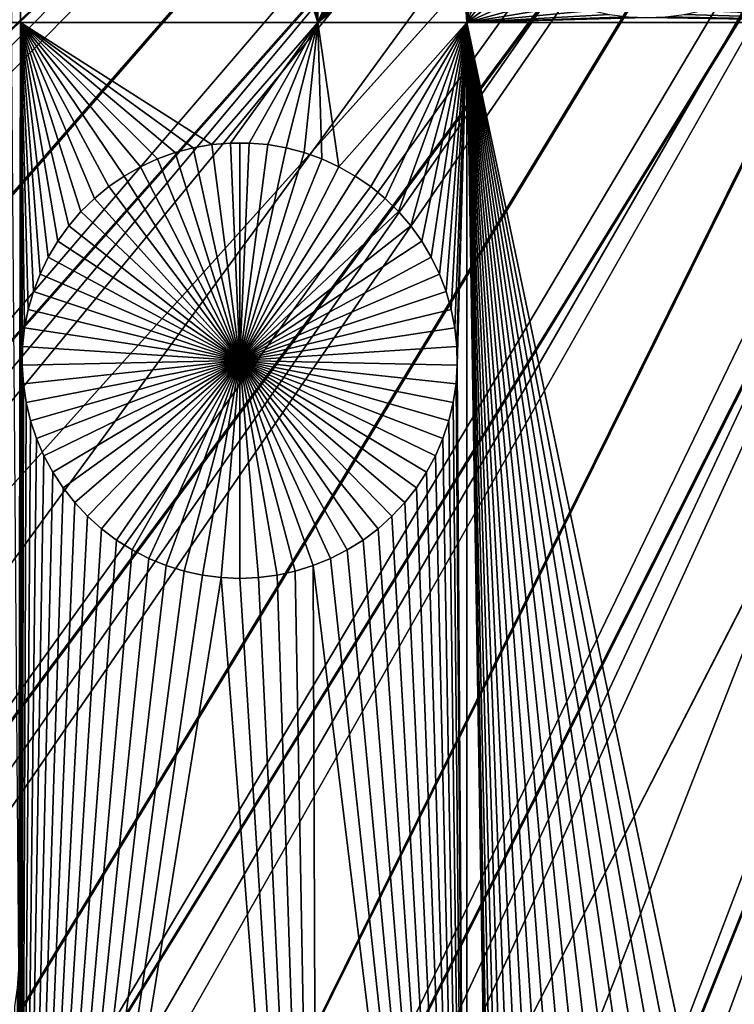
# Model space of a CAD drawing. Extents: x -150 to 150, y -150 to 150.
# Drawn here: x -16 to -9, y -25 to -16 of the extents above; entities that cross this region are included whole.
import ezdxf

# ---------------------------------------------------------------- set-up
doc = ezdxf.new("R2010")
doc.units = 0
doc.header["$MEASUREMENT"] = 0
for name, color, linetype in [('L1', 7, 'Continuous'), ('L2', 7, 'Continuous'), ('L4', 7, 'Continuous'), ('L5', 7, 'Continuous')]:
    doc.layers.add(name, color=color, linetype=linetype)

msp = doc.modelspace()

# ---------------------------------------------------------------- linework, layer by layer
at = {"layer": 'L1', "color": 250}
for points in [[(-13.08016, -15.84037, 2), (-14.12645, -5.297225, 2), (-13.08016, 2.626644, 2)], [(-13.08016, 2.626644, 2), (-11.9774, -13.27446, 2), (-13.08016, -15.84037, 2)], [(0, 0, 4.3), (-131.7339, -14.22803, 4.3), (-130.0231, -25.49983, 4.3)], [(0, 0, 4.3), (-130.0231, -25.49983, 4.3), (-127.3497, -36.58285, 4.3)], [(-127.3497, -36.58285, 4.3), (-123.7334, -47.39502, 4.3), (0, 0, 4.3)], [(0, 0, 4.3), (-123.7334, -47.39502, 4.3), (-119.2011, -57.85629, 4.3)], [(0, 0, 4.3), (-119.2011, -57.85629, 4.3), (-113.7862, -67.88921, 4.3)], [(-113.7862, -67.88921, 4.3), (-107.5289, -77.4195, 4.3), (0, 0, 4.3)], [(0, 0, 4.3), (-107.5289, -77.4195, 4.3), (-100.4755, -86.37661, 4.3)], [(0, 0, 4.3), (-100.4755, -86.37661, 4.3), (-92.67823, -94.69423, 4.3)], [(-92.67823, -94.69423, 4.3), (-84.19478, -102.3107, 4.3), (0, 0, 4.3)], [(0, 0, 4.3), (-84.19478, -102.3107, 4.3), (-75.08798, -109.1698, 4.3)], [(0, 0, 4.3), (-75.08798, -109.1698, 4.3), (-65.42526, -115.2206, 4.3)], [(-65.42526, -115.2206, 4.3), (-55.27815, -120.4183, 4.3), (0, 0, 4.3)], [(0, 0, 4.3), (-55.27815, -120.4183, 4.3), (-44.72179, -124.7245, 4.3)], [(0, 0, 4.3), (-44.72179, -124.7245, 4.3), (-33.83431, -128.1073, 4.3)], [(-33.83431, -128.1073, 4.3), (-22.69634, -130.5417, 4.3), (0, 0, 4.3)], [(0, 0, 4.3), (-22.69634, -130.5417, 4.3), (-11.39034, -132.0095, 4.3)], [(0, 0, 4.3), (-11.39034, -132.0095, 4.3), (0, -132.5, 4.3)], [(-13.08016, -15.84037, 2), (-14.13778, -5.47256, 2), (-14.12645, -5.297225, 2)], [(-14.16415, -5.646273, 2), (-14.13778, -5.47256, 2), (-13.08016, -15.84037, 2)], [(-13.08016, -15.84037, 2), (-14.20535, -5.817075, 2), (-14.16415, -5.646273, 2)], [(-13.08016, -15.84037, 2), (-14.26108, -5.983704, 2), (-14.20535, -5.817075, 2)], [(-14.33093, -6.144925, 2), (-14.26108, -5.983704, 2), (-13.08016, -15.84037, 2)], [(-13.08016, -15.84037, 2), (-14.41438, -6.299545, 2), (-14.33093, -6.144925, 2)], [(-13.08016, -15.84037, 2), (-14.51081, -6.446418, 2), (-14.41438, -6.299545, 2)], [(-14.61951, -6.584458, 2), (-14.51081, -6.446418, 2), (-13.08016, -15.84037, 2)], [(-13.08016, -15.84037, 2), (-14.73968, -6.712642, 2), (-14.61951, -6.584458, 2)], [(-13.08016, -15.84037, 2), (-14.87042, -6.830023, 2), (-14.73968, -6.712642, 2)], [(-15.01076, -6.935729, 2), (-14.87042, -6.830023, 2), (-13.08016, -15.84037, 2)], [(-13.08016, -15.84037, 2), (-15.15968, -7.028979, 2), (-15.01076, -6.935729, 2)], [(-15.47874, -7.175446, 2), (-15.31606, -7.109082, 2), (-13.08016, -15.84037, 2)], [(-13.08016, -15.84037, 2), (-15.31606, -7.109082, 2), (-15.15968, -7.028979, 2)], [(-15.64653, -7.22758, 2), (-15.47874, -7.175446, 2), (-13.08016, -15.84037, 2)], [(-15.81818, -7.265095, 2), (-15.8702, -15.84037, 2), (-15.95554, -15.84037, 2)], [(-15.81818, -7.265095, 2), (-15.95554, -15.84037, 2), (-15.95538, -7.28418, 2)], [(-13.08016, -15.84037, 2), (-15.8702, -15.84037, 2), (-15.81818, -7.265095, 2)], [(-15.64653, -7.22758, 2), (-13.08016, -15.84037, 2), (-15.81818, -7.265095, 2)], [(-13.08016, -15.84037, 2), (-11.9774, -13.27446, 2), (-12.01122, -13.44688, 2)], [(-13.08016, -15.84037, 2), (-12.01122, -13.44688, 2), (-12.03008, -13.62156, 2)], [(-12.03008, -13.62156, 2), (-12.03386, -13.79722, 2), (-13.08016, -15.84037, 2)], [(-13.08016, -15.84037, 2), (-12.03386, -13.79722, 2), (-12.02253, -13.97256, 2)], [(-13.08016, -15.84037, 2), (-12.02253, -13.97256, 2), (-11.99616, -14.14627, 2)], [(-11.95496, -14.31708, 2), (-13.08016, -15.84037, 2), (-11.99616, -14.14627, 2)], [(-11.89923, -14.4837, 2), (-13.08016, -15.84037, 2), (-11.95496, -14.31708, 2)], [(-11.89923, -14.4837, 2), (-11.82938, -14.64492, 2), (-13.08016, -15.84037, 2)], [(-13.08016, -15.84037, 2), (-11.82938, -14.64492, 2), (-11.74593, -14.79954, 2)], [(-13.08016, -15.84037, 2), (-11.74593, -14.79954, 2), (-11.68241, -15.84037, 2)], [(-11.68241, -15.84037, 2), (-11.74593, -14.79954, 2), (-11.6495, -14.94642, 2)], [(-11.68241, -15.84037, 2), (-11.6495, -14.94642, 2), (-11.5408, -15.08446, 2)], [(-11.5408, -15.08446, 2), (-11.42063, -15.21264, 2), (-11.68241, -15.84037, 2)], [(-11.42063, -15.21264, 2), (-11.28989, -15.33002, 2), (-11.68241, -15.84037, 2)], [(-11.68241, -15.84037, 2), (-11.28989, -15.33002, 2), (-11.14955, -15.43573, 2)], [(-11.68241, -15.84037, 2), (-11.14955, -15.43573, 2), (-11.00063, -15.52898, 2)], [(-11.00063, -15.52898, 2), (-10.84425, -15.60908, 2), (-11.68241, -15.84037, 2)], [(-11.68241, -15.84037, 2), (-10.84425, -15.60908, 2), (-10.68157, -15.67545, 2)], [(-11.68241, -15.84037, 2), (-10.68157, -15.67545, 2), (-10.51378, -15.72758, 2)], [(-7.106815, -15.84037, 2), (-9.470921, -15.72758, 2), (-9.303132, -15.67545, 2)], [(-7.106815, -15.84037, 2), (-9.303132, -15.67545, 2), (-9.140446, -15.60908, 2)], [(-10.51378, -15.72758, 2), (-10.34213, -15.7651, 2), (-11.68241, -15.84037, 2)], [(-10.34213, -15.7651, 2), (-10.16789, -15.78772, 2), (-11.68241, -15.84037, 2)], [(-11.68241, -15.84037, 2), (-10.16789, -15.78772, 2), (-9.992349, -15.79528, 2)], [(-7.106815, -15.84037, 2), (-9.992349, -15.79528, 2), (-9.81681, -15.78772, 2)], [(-7.106815, -15.84037, 2), (-9.81681, -15.78772, 2), (-9.642571, -15.7651, 2)], [(-9.642571, -15.7651, 2), (-9.470921, -15.72758, 2), (-7.106815, -15.84037, 2)], [(-15.95554, -15.84037, 2), (-15.8702, -15.84037, 2), (-15.88594, -24.71895, 2)], [(-15.88594, -24.71895, 2), (-15.8702, -15.84037, 2), (-15.8702, -32.68423, 2)], [(-14.07586, -16.98691, 2), (-14.24896, -17.017, 2), (-15.8702, -15.84037, 2)], [(-15.8702, -15.84037, 2), (-14.24896, -17.017, 2), (-14.41884, -17.06187, 2)], [(-15.8702, -15.84037, 2), (-14.41884, -17.06187, 2), (-14.58423, -17.12117, 2)], [(-14.58423, -17.12117, 2), (-14.74391, -17.19447, 2), (-15.8702, -15.84037, 2)], [(-15.8702, -15.84037, 2), (-14.74391, -17.19447, 2), (-14.8967, -17.28123, 2)], [(-15.8702, -15.84037, 2), (-14.8967, -17.28123, 2), (-15.04146, -17.3808, 2)], [(-15.04146, -17.3808, 2), (-15.17713, -17.49245, 2), (-15.8702, -15.84037, 2)], [(-15.8702, -15.84037, 2), (-15.17713, -17.49245, 2), (-15.3027, -17.61534, 2)], [(-15.8702, -15.84037, 2), (-15.3027, -17.61534, 2), (-15.41724, -17.74858, 2)], [(-15.41724, -17.74858, 2), (-15.5199, -17.89117, 2), (-15.8702, -15.84037, 2)], [(-15.8702, -15.84037, 2), (-15.5199, -17.89117, 2), (-15.60993, -18.04206, 2)], [(-15.8702, -15.84037, 2), (-15.60993, -18.04206, 2), (-15.68665, -18.20012, 2)], [(-15.68665, -18.20012, 2), (-15.7495, -18.3642, 2), (-15.8702, -15.84037, 2)], [(-15.8702, -15.84037, 2), (-15.7495, -18.3642, 2), (-15.79801, -18.53307, 2)], [(-15.8702, -15.84037, 2), (-15.79801, -18.53307, 2), (-15.83182, -18.70549, 2)], [(-15.83182, -18.70549, 2), (-15.85069, -18.88017, 2), (-15.8702, -15.84037, 2)], [(-15.8702, -15.84037, 2), (-15.85069, -18.88017, 2), (-15.85447, -19.05583, 2)], [(-15.8702, -15.84037, 2), (-15.85447, -19.05583, 2), (-15.8702, -32.68423, 2)], [(-13.08016, -15.84037, 2), (-14.07586, -16.98691, 2), (-15.8702, -15.84037, 2)], [(-13.9008, -16.9718, 2), (-14.07586, -16.98691, 2), (-13.08016, -15.84037, 2)], [(-13.08016, -15.84037, 2), (-13.7251, -16.9718, 2), (-13.9008, -16.9718, 2)], [(-13.08016, -15.84037, 2), (-13.55005, -16.98691, 2), (-13.7251, -16.9718, 2)], [(-13.37695, -17.017, 2), (-13.55005, -16.98691, 2), (-13.08016, -15.84037, 2)], [(-13.20707, -17.06187, 2), (-13.37695, -17.017, 2), (-13.08016, -15.84037, 2)], [(-13.08016, -15.84037, 2), (-13.04168, -17.12117, 2), (-13.20707, -17.06187, 2)], [(-11.68241, -15.84037, 2), (-12.882, -17.19447, 2), (-13.08016, -15.84037, 2)], [(-13.08016, -15.84037, 2), (-12.882, -17.19447, 2), (-13.04168, -17.12117, 2)], [(-11.68241, -15.84037, 2), (-12.72921, -17.28123, 2), (-12.882, -17.19447, 2)], [(-12.58445, -17.3808, 2), (-12.72921, -17.28123, 2), (-11.68241, -15.84037, 2)], [(-12.58445, -17.3808, 2), (-11.68241, -15.84037, 2), (-12.44878, -17.49245, 2)], [(-12.44878, -17.49245, 2), (-11.68241, -15.84037, 2), (-12.32321, -17.61534, 2)], [(-11.68241, -15.84037, 2), (-12.20867, -17.74858, 2), (-12.32321, -17.61534, 2)], [(-11.68241, -15.84037, 2), (-12.106, -17.89117, 2), (-12.20867, -17.74858, 2)], [(-12.01598, -18.04206, 2), (-12.106, -17.89117, 2), (-11.68241, -15.84037, 2)], [(-11.68241, -15.84037, 2), (-11.93926, -18.20012, 2), (-12.01598, -18.04206, 2)], [(-11.68241, -15.84037, 2), (-11.87641, -18.3642, 2), (-11.93926, -18.20012, 2)], [(-11.8279, -18.53307, 2), (-11.87641, -18.3642, 2), (-11.68241, -15.84037, 2)], [(-11.68241, -15.84037, 2), (-11.79409, -18.70549, 2), (-11.8279, -18.53307, 2)], [(-11.68241, -15.84037, 2), (-11.77522, -18.88017, 2), (-11.79409, -18.70549, 2)], [(-11.77144, -19.05583, 2), (-11.77522, -18.88017, 2), (-11.68241, -15.84037, 2)], [(-11.77144, -19.05583, 2), (-11.68241, -15.84037, 2), (-11.68241, -32.68423, 2)], [(-11.68241, -15.84037, 2), (-9.992349, -15.79528, 2), (-7.106815, -15.84037, 2)], [(-11.0293, -27.74391, 2), (-11.13197, -27.88649, 2), (-11.68241, -15.84037, 2)], [(-11.68241, -15.84037, 2), (-11.13197, -27.88649, 2), (-11.22199, -28.03738, 2)], [(-11.68241, -32.68423, 2), (-11.68241, -15.84037, 2), (-11.46653, -29.05116, 2)], [(-7.106815, -15.84037, 2), (-9.337167, -26.96713, 2), (-11.68241, -15.84037, 2)], [(-11.68241, -15.84037, 2), (-9.337167, -26.96713, 2), (-9.512869, -26.96713, 2)], [(-11.68241, -15.84037, 2), (-9.512869, -26.96713, 2), (-9.68792, -26.98223, 2)], [(-9.68792, -26.98223, 2), (-9.861025, -27.01233, 2), (-11.68241, -15.84037, 2)], [(-11.68241, -15.84037, 2), (-9.861025, -27.01233, 2), (-10.0309, -27.0572, 2)], [(-11.68241, -15.84037, 2), (-10.0309, -27.0572, 2), (-10.19629, -27.1165, 2)], [(-10.19629, -27.1165, 2), (-10.35597, -27.1898, 2), (-11.68241, -15.84037, 2)], [(-11.68241, -15.84037, 2), (-10.35597, -27.1898, 2), (-10.50876, -27.27656, 2)], [(-11.68241, -15.84037, 2), (-10.50876, -27.27656, 2), (-10.65353, -27.37613, 2)], [(-10.65353, -27.37613, 2), (-10.7892, -27.48777, 2), (-11.68241, -15.84037, 2)], [(-11.68241, -15.84037, 2), (-10.7892, -27.48777, 2), (-10.91477, -27.61067, 2)], [(-11.68241, -15.84037, 2), (-10.91477, -27.61067, 2), (-11.0293, -27.74391, 2)], [(-11.22199, -28.03738, 2), (-11.29871, -28.19545, 2), (-11.68241, -15.84037, 2)], [(-11.68241, -15.84037, 2), (-11.29871, -28.19545, 2), (-11.36156, -28.35952, 2)], [(-11.68241, -15.84037, 2), (-11.36156, -28.35952, 2), (-11.41007, -28.5284, 2)], [(-11.41007, -28.5284, 2), (-11.44389, -28.70081, 2), (-11.68241, -15.84037, 2)], [(-11.68241, -15.84037, 2), (-11.44389, -28.70081, 2), (-11.46275, -28.8755, 2)], [(-11.68241, -15.84037, 2), (-11.46275, -28.8755, 2), (-11.46653, -29.05116, 2)], [(-7.106815, -15.84037, 2), (-9.162116, -26.98223, 2), (-9.337167, -26.96713, 2)], [(-14.07586, -16.98691, 2), (-14.07586, -16.98691, -3), (-14.24896, -17.017, -3)], [(-14.07586, -16.98691, 2), (-14.24896, -17.017, -3), (-14.24896, -17.017, 2)], [(-13.81295, -19.0119, -3), (-14.24896, -17.017, -3), (-14.07586, -16.98691, -3)], [(-13.9008, -16.9718, 2), (-13.9008, -16.9718, -3), (-14.07586, -16.98691, -3)], [(-13.9008, -16.9718, 2), (-14.07586, -16.98691, -3), (-14.07586, -16.98691, 2)], [(-13.81295, -19.0119, -3), (-14.07586, -16.98691, -3), (-13.9008, -16.9718, -3)], [(-13.81295, -16.96991, -3), (-13.9008, -16.9718, -3), (-13.9008, -16.9718, 2)], [(-13.7251, -16.9718, 2), (-13.81295, -16.96991, -3), (-13.9008, -16.9718, 2)], [(-13.81295, -16.96991, -3), (-13.81295, -19.0119, -3), (-13.9008, -16.9718, -3)], [(-13.7251, -16.9718, 2), (-13.7251, -16.9718, -3), (-13.81295, -16.96991, -3)], [(-13.81295, -16.96991, -3), (-13.7251, -16.9718, -3), (-13.81295, -19.0119, -3)], [(-13.7251, -16.9718, -3), (-13.55005, -16.98691, -3), (-13.81295, -19.0119, -3)], [(-13.81295, -19.0119, -3), (-13.55005, -16.98691, -3), (-13.37695, -17.017, -3)], [(-13.55005, -16.98691, 2), (-13.55005, -16.98691, -3), (-13.7251, -16.9718, -3)], [(-13.55005, -16.98691, 2), (-13.7251, -16.9718, -3), (-13.7251, -16.9718, 2)], [(-13.37695, -17.017, 2), (-13.37695, -17.017, -3), (-13.55005, -16.98691, -3)], [(-13.37695, -17.017, 2), (-13.55005, -16.98691, -3), (-13.55005, -16.98691, 2)], [(-14.41884, -17.06187, 2), (-14.41884, -17.06187, -3), (-14.58423, -17.12117, -3)], [(-14.41884, -17.06187, 2), (-14.58423, -17.12117, -3), (-14.58423, -17.12117, 2)], [(-13.81295, -19.0119, -3), (-14.58423, -17.12117, -3), (-14.41884, -17.06187, -3)], [(-14.24896, -17.017, 2), (-14.24896, -17.017, -3), (-14.41884, -17.06187, -3)], [(-14.24896, -17.017, 2), (-14.41884, -17.06187, -3), (-14.41884, -17.06187, 2)], [(-14.41884, -17.06187, -3), (-14.24896, -17.017, -3), (-13.81295, -19.0119, -3)], [(-13.81295, -19.0119, -3), (-13.37695, -17.017, -3), (-13.20707, -17.06187, -3)], [(-13.20707, -17.06187, -3), (-13.04168, -17.12117, -3), (-13.81295, -19.0119, -3)], [(-13.20707, -17.06187, 2), (-13.20707, -17.06187, -3), (-13.37695, -17.017, -3)], [(-13.20707, -17.06187, 2), (-13.37695, -17.017, -3), (-13.37695, -17.017, 2)], [(-13.04168, -17.12117, 2), (-13.04168, -17.12117, -3), (-13.20707, -17.06187, -3)], [(-13.04168, -17.12117, 2), (-13.20707, -17.06187, -3), (-13.20707, -17.06187, 2)], [(-14.58423, -17.12117, 2), (-14.58423, -17.12117, -3), (-14.74391, -17.19447, -3)], [(-14.58423, -17.12117, 2), (-14.74391, -17.19447, -3), (-14.74391, -17.19447, 2)], [(-13.81295, -19.0119, -3), (-14.74391, -17.19447, -3), (-14.58423, -17.12117, -3)], [(-13.81295, -19.0119, -3), (-13.04168, -17.12117, -3), (-12.882, -17.19447, -3)], [(-12.882, -17.19447, 2), (-12.882, -17.19447, -3), (-13.04168, -17.12117, -3)], [(-12.882, -17.19447, 2), (-13.04168, -17.12117, -3), (-13.04168, -17.12117, 2)], [(-14.74391, -17.19447, 2), (-14.74391, -17.19447, -3), (-14.8967, -17.28123, -3)], [(-14.74391, -17.19447, 2), (-14.8967, -17.28123, -3), (-14.8967, -17.28123, 2)], [(-14.8967, -17.28123, -3), (-14.74391, -17.19447, -3), (-13.81295, -19.0119, -3)], [(-13.81295, -19.0119, -3), (-12.882, -17.19447, -3), (-12.72921, -17.28123, -3)], [(-12.72921, -17.28123, 2), (-12.72921, -17.28123, -3), (-12.882, -17.19447, -3)], [(-12.72921, -17.28123, 2), (-12.882, -17.19447, -3), (-12.882, -17.19447, 2)], [(-14.8967, -17.28123, 2), (-14.8967, -17.28123, -3), (-15.04146, -17.3808, -3)], [(-14.8967, -17.28123, 2), (-15.04146, -17.3808, -3), (-15.04146, -17.3808, 2)], [(-13.81295, -19.0119, -3), (-15.04146, -17.3808, -3), (-14.8967, -17.28123, -3)], [(-12.72921, -17.28123, -3), (-12.58445, -17.3808, -3), (-13.81295, -19.0119, -3)], [(-12.58445, -17.3808, 2), (-12.58445, -17.3808, -3), (-12.72921, -17.28123, -3)], [(-12.58445, -17.3808, 2), (-12.72921, -17.28123, -3), (-12.72921, -17.28123, 2)], [(-15.04146, -17.3808, 2), (-15.04146, -17.3808, -3), (-15.17713, -17.49245, -3)], [(-15.04146, -17.3808, 2), (-15.17713, -17.49245, -3), (-15.17713, -17.49245, 2)], [(-13.81295, -19.0119, -3), (-15.17713, -17.49245, -3), (-15.04146, -17.3808, -3)], [(-13.81295, -19.0119, -3), (-12.58445, -17.3808, -3), (-12.44878, -17.49245, -3)], [(-12.44878, -17.49245, 2), (-12.44878, -17.49245, -3), (-12.58445, -17.3808, -3)], [(-12.44878, -17.49245, 2), (-12.58445, -17.3808, -3), (-12.58445, -17.3808, 2)], [(-15.17713, -17.49245, 2), (-15.17713, -17.49245, -3), (-15.3027, -17.61534, -3)], [(-15.17713, -17.49245, 2), (-15.3027, -17.61534, -3), (-15.3027, -17.61534, 2)], [(-15.3027, -17.61534, -3), (-15.17713, -17.49245, -3), (-13.81295, -19.0119, -3)], [(-13.81295, -19.0119, -3), (-12.44878, -17.49245, -3), (-12.32321, -17.61534, -3)], [(-12.32321, -17.61534, 2), (-12.32321, -17.61534, -3), (-12.44878, -17.49245, -3)], [(-12.32321, -17.61534, 2), (-12.44878, -17.49245, -3), (-12.44878, -17.49245, 2)], [(-15.3027, -17.61534, 2), (-15.3027, -17.61534, -3), (-15.41724, -17.74858, -3)], [(-15.3027, -17.61534, 2), (-15.41724, -17.74858, -3), (-15.41724, -17.74858, 2)], [(-13.81295, -19.0119, -3), (-15.41724, -17.74858, -3), (-15.3027, -17.61534, -3)], [(-12.32321, -17.61534, -3), (-12.20867, -17.74858, -3), (-13.81295, -19.0119, -3)], [(-12.20867, -17.74858, 2), (-12.20867, -17.74858, -3), (-12.32321, -17.61534, -3)], [(-12.20867, -17.74858, 2), (-12.32321, -17.61534, -3), (-12.32321, -17.61534, 2)], [(-15.41724, -17.74858, 2), (-15.41724, -17.74858, -3), (-15.5199, -17.89117, -3)], [(-15.41724, -17.74858, 2), (-15.5199, -17.89117, -3), (-15.5199, -17.89117, 2)], [(-13.81295, -19.0119, -3), (-15.5199, -17.89117, -3), (-15.41724, -17.74858, -3)], [(-13.81295, -19.0119, -3), (-12.20867, -17.74858, -3), (-12.106, -17.89117, -3)], [(-12.106, -17.89117, 2), (-12.106, -17.89117, -3), (-12.20867, -17.74858, -3)], [(-12.106, -17.89117, 2), (-12.20867, -17.74858, -3), (-12.20867, -17.74858, 2)], [(-15.5199, -17.89117, 2), (-15.5199, -17.89117, -3), (-15.60993, -18.04206, -3)], [(-15.5199, -17.89117, 2), (-15.60993, -18.04206, -3), (-15.60993, -18.04206, 2)], [(-15.60993, -18.04206, -3), (-15.5199, -17.89117, -3), (-13.81295, -19.0119, -3)], [(-13.81295, -19.0119, -3), (-12.106, -17.89117, -3), (-12.01598, -18.04206, -3)], [(-12.01598, -18.04206, 2), (-12.01598, -18.04206, -3), (-12.106, -17.89117, -3)], [(-12.01598, -18.04206, 2), (-12.106, -17.89117, -3), (-12.106, -17.89117, 2)], [(-15.60993, -18.04206, 2), (-15.60993, -18.04206, -3), (-15.68665, -18.20012, -3)], [(-15.60993, -18.04206, 2), (-15.68665, -18.20012, -3), (-15.68665, -18.20012, 2)], [(-13.81295, -19.0119, -3), (-15.68665, -18.20012, -3), (-15.60993, -18.04206, -3)], [(-12.01598, -18.04206, -3), (-11.93926, -18.20012, -3), (-13.81295, -19.0119, -3)], [(-11.93926, -18.20012, 2), (-11.93926, -18.20012, -3), (-12.01598, -18.04206, -3)], [(-11.93926, -18.20012, 2), (-12.01598, -18.04206, -3), (-12.01598, -18.04206, 2)], [(-15.68665, -18.20012, 2), (-15.68665, -18.20012, -3), (-15.7495, -18.3642, -3)], [(-15.68665, -18.20012, 2), (-15.7495, -18.3642, -3), (-15.7495, -18.3642, 2)], [(-13.81295, -19.0119, -3), (-15.7495, -18.3642, -3), (-15.68665, -18.20012, -3)], [(-13.81295, -19.0119, -3), (-11.93926, -18.20012, -3), (-11.87641, -18.3642, -3)], [(-11.87641, -18.3642, 2), (-11.87641, -18.3642, -3), (-11.93926, -18.20012, -3)], [(-11.87641, -18.3642, 2), (-11.93926, -18.20012, -3), (-11.93926, -18.20012, 2)], [(-15.7495, -18.3642, 2), (-15.7495, -18.3642, -3), (-15.79801, -18.53307, -3)], [(-15.7495, -18.3642, 2), (-15.79801, -18.53307, -3), (-15.79801, -18.53307, 2)], [(-15.79801, -18.53307, -3), (-15.7495, -18.3642, -3), (-13.81295, -19.0119, -3)], [(-13.81295, -19.0119, -3), (-11.87641, -18.3642, -3), (-11.8279, -18.53307, -3)], [(-11.8279, -18.53307, 2), (-11.8279, -18.53307, -3), (-11.87641, -18.3642, -3)], [(-11.8279, -18.53307, 2), (-11.87641, -18.3642, -3), (-11.87641, -18.3642, 2)], [(-15.79801, -18.53307, 2), (-15.79801, -18.53307, -3), (-15.83182, -18.70549, -3)], [(-15.79801, -18.53307, 2), (-15.83182, -18.70549, -3), (-15.83182, -18.70549, 2)], [(-13.81295, -19.0119, -3), (-15.83182, -18.70549, -3), (-15.79801, -18.53307, -3)], [(-11.8279, -18.53307, -3), (-11.79409, -18.70549, -3), (-13.81295, -19.0119, -3)], [(-11.79409, -18.70549, 2), (-11.79409, -18.70549, -3), (-11.8279, -18.53307, -3)], [(-11.79409, -18.70549, 2), (-11.8279, -18.53307, -3), (-11.8279, -18.53307, 2)], [(-15.83182, -18.70549, 2), (-15.83182, -18.70549, -3), (-15.85069, -18.88017, -3)], [(-15.83182, -18.70549, 2), (-15.85069, -18.88017, -3), (-15.85069, -18.88017, 2)], [(-13.81295, -19.0119, -3), (-15.85069, -18.88017, -3), (-15.83182, -18.70549, -3)], [(-13.81295, -19.0119, -3), (-11.79409, -18.70549, -3), (-11.77522, -18.88017, -3)], [(-11.77522, -18.88017, 2), (-11.77522, -18.88017, -3), (-11.79409, -18.70549, -3)], [(-11.77522, -18.88017, 2), (-11.79409, -18.70549, -3), (-11.79409, -18.70549, 2)], [(-15.85069, -18.88017, 2), (-15.85069, -18.88017, -3), (-15.85447, -19.05583, -3)], [(-15.85069, -18.88017, 2), (-15.85447, -19.05583, -3), (-15.85447, -19.05583, 2)], [(-15.85447, -19.05583, -3), (-15.85069, -18.88017, -3), (-13.81295, -19.0119, -3)], [(-13.81295, -19.0119, -3), (-11.77522, -18.88017, -3), (-11.77144, -19.05583, -3)], [(-11.77144, -19.05583, 2), (-11.77144, -19.05583, -3), (-11.77522, -18.88017, -3)], [(-11.77144, -19.05583, 2), (-11.77522, -18.88017, -3), (-11.77522, -18.88017, 2)], [(-13.81295, -19.0119, -3), (-15.84313, -19.23117, -3), (-15.85447, -19.05583, -3)], [(-13.81295, -19.0119, -3), (-15.81677, -19.40488, -3), (-15.84313, -19.23117, -3)], [(-15.77557, -19.57569, -3), (-15.81677, -19.40488, -3), (-13.81295, -19.0119, -3)], [(-13.81295, -19.0119, -3), (-15.71984, -19.74231, -3), (-15.77557, -19.57569, -3)], [(-13.81295, -19.0119, -3), (-15.64999, -19.90354, -3), (-15.71984, -19.74231, -3)], [(-15.56654, -20.05816, -3), (-15.64999, -19.90354, -3), (-13.81295, -19.0119, -3)], [(-13.81295, -19.0119, -3), (-15.47011, -20.20503, -3), (-15.56654, -20.05816, -3)], [(-13.81295, -19.0119, -3), (-15.3614, -20.34307, -3), (-15.47011, -20.20503, -3)], [(-15.24124, -20.47125, -3), (-15.3614, -20.34307, -3), (-13.81295, -19.0119, -3)], [(-13.81295, -19.0119, -3), (-15.1105, -20.58863, -3), (-15.24124, -20.47125, -3)], [(-13.81295, -19.0119, -3), (-14.97015, -20.69434, -3), (-15.1105, -20.58863, -3)], [(-14.82124, -20.78759, -3), (-14.97015, -20.69434, -3), (-13.81295, -19.0119, -3)], [(-13.81295, -19.0119, -3), (-14.66486, -20.86769, -3), (-14.82124, -20.78759, -3)], [(-13.81295, -19.0119, -3), (-14.50217, -20.93406, -3), (-14.66486, -20.86769, -3)], [(-14.33438, -20.98619, -3), (-14.50217, -20.93406, -3), (-13.81295, -19.0119, -3)], [(-13.81295, -19.0119, -3), (-14.16273, -21.02371, -3), (-14.33438, -20.98619, -3)], [(-13.81295, -19.0119, -3), (-13.98849, -21.04633, -3), (-14.16273, -21.02371, -3)], [(-13.81295, -21.05389, -3), (-13.98849, -21.04633, -3), (-13.81295, -19.0119, -3)], [(-13.29153, -20.98619, -3), (-13.46317, -21.02371, -3), (-13.81295, -19.0119, -3)], [(-13.81295, -19.0119, -3), (-13.46317, -21.02371, -3), (-13.63741, -21.04633, -3)], [(-13.81295, -19.0119, -3), (-13.63741, -21.04633, -3), (-13.81295, -21.05389, -3)], [(-12.80467, -20.78759, -3), (-12.96105, -20.86769, -3), (-13.81295, -19.0119, -3)], [(-13.81295, -19.0119, -3), (-12.96105, -20.86769, -3), (-13.12374, -20.93406, -3)], [(-13.81295, -19.0119, -3), (-13.12374, -20.93406, -3), (-13.29153, -20.98619, -3)], [(-12.38467, -20.47125, -3), (-12.51541, -20.58863, -3), (-13.81295, -19.0119, -3)], [(-13.81295, -19.0119, -3), (-12.51541, -20.58863, -3), (-12.65576, -20.69434, -3)], [(-13.81295, -19.0119, -3), (-12.65576, -20.69434, -3), (-12.80467, -20.78759, -3)], [(-12.05937, -20.05816, -3), (-12.1558, -20.20503, -3), (-13.81295, -19.0119, -3)], [(-13.81295, -19.0119, -3), (-12.1558, -20.20503, -3), (-12.2645, -20.34307, -3)], [(-13.81295, -19.0119, -3), (-12.2645, -20.34307, -3), (-12.38467, -20.47125, -3)], [(-11.85034, -19.57569, -3), (-11.90607, -19.74231, -3), (-13.81295, -19.0119, -3)], [(-13.81295, -19.0119, -3), (-11.90607, -19.74231, -3), (-11.97592, -19.90354, -3)], [(-13.81295, -19.0119, -3), (-11.97592, -19.90354, -3), (-12.05937, -20.05816, -3)], [(-11.77144, -19.05583, -3), (-11.78277, -19.23117, -3), (-13.81295, -19.0119, -3)], [(-13.81295, -19.0119, -3), (-11.78277, -19.23117, -3), (-11.80914, -19.40488, -3)], [(-13.81295, -19.0119, -3), (-11.80914, -19.40488, -3), (-11.85034, -19.57569, -3)], [(-15.8702, -32.68423, 2), (-15.85447, -19.05583, 2), (-15.84313, -19.23117, 2)], [(-15.85447, -19.05583, 2), (-15.85447, -19.05583, -3), (-15.84313, -19.23117, -3)], [(-15.85447, -19.05583, 2), (-15.84313, -19.23117, -3), (-15.84313, -19.23117, 2)], [(-11.68241, -32.68423, 2), (-11.78277, -19.23117, 2), (-11.77144, -19.05583, 2)], [(-11.78277, -19.23117, 2), (-11.78277, -19.23117, -3), (-11.77144, -19.05583, -3)], [(-11.78277, -19.23117, 2), (-11.77144, -19.05583, -3), (-11.77144, -19.05583, 2)], [(-15.8702, -32.68423, 2), (-15.84313, -19.23117, 2), (-15.81677, -19.40488, 2)], [(-15.84313, -19.23117, 2), (-15.84313, -19.23117, -3), (-15.81677, -19.40488, -3)], [(-15.84313, -19.23117, 2), (-15.81677, -19.40488, -3), (-15.81677, -19.40488, 2)], [(-11.68241, -32.68423, 2), (-11.80914, -19.40488, 2), (-11.78277, -19.23117, 2)], [(-11.80914, -19.40488, 2), (-11.80914, -19.40488, -3), (-11.78277, -19.23117, -3)], [(-11.80914, -19.40488, 2), (-11.78277, -19.23117, -3), (-11.78277, -19.23117, 2)], [(-15.81677, -19.40488, 2), (-15.77557, -19.57569, 2), (-15.8702, -32.68423, 2)], [(-15.81677, -19.40488, 2), (-15.81677, -19.40488, -3), (-15.77557, -19.57569, -3)], [(-15.81677, -19.40488, 2), (-15.77557, -19.57569, -3), (-15.77557, -19.57569, 2)], [(-11.68241, -32.68423, 2), (-11.85034, -19.57569, 2), (-11.80914, -19.40488, 2)], [(-11.85034, -19.57569, 2), (-11.85034, -19.57569, -3), (-11.80914, -19.40488, -3)], [(-11.85034, -19.57569, 2), (-11.80914, -19.40488, -3), (-11.80914, -19.40488, 2)], [(-15.77557, -19.57569, 2), (-15.71984, -19.74231, 2), (-15.8702, -32.68423, 2)], [(-15.77557, -19.57569, 2), (-15.77557, -19.57569, -3), (-15.71984, -19.74231, -3)], [(-15.77557, -19.57569, 2), (-15.71984, -19.74231, -3), (-15.71984, -19.74231, 2)], [(-11.90607, -19.74231, 2), (-11.85034, -19.57569, 2), (-11.68241, -32.68423, 2)], [(-11.90607, -19.74231, 2), (-11.90607, -19.74231, -3), (-11.85034, -19.57569, -3)], [(-11.90607, -19.74231, 2), (-11.85034, -19.57569, -3), (-11.85034, -19.57569, 2)], [(-15.8702, -32.68423, 2), (-15.71984, -19.74231, 2), (-15.64999, -19.90354, 2)], [(-15.71984, -19.74231, 2), (-15.71984, -19.74231, -3), (-15.64999, -19.90354, -3)], [(-15.71984, -19.74231, 2), (-15.64999, -19.90354, -3), (-15.64999, -19.90354, 2)], [(-11.97592, -19.90354, 2), (-11.90607, -19.74231, 2), (-11.68241, -32.68423, 2)], [(-11.97592, -19.90354, 2), (-11.97592, -19.90354, -3), (-11.90607, -19.74231, -3)], [(-11.97592, -19.90354, 2), (-11.90607, -19.74231, -3), (-11.90607, -19.74231, 2)], [(-15.8702, -32.68423, 2), (-15.64999, -19.90354, 2), (-15.56654, -20.05816, 2)], [(-15.64999, -19.90354, 2), (-15.64999, -19.90354, -3), (-15.56654, -20.05816, -3)], [(-15.64999, -19.90354, 2), (-15.56654, -20.05816, -3), (-15.56654, -20.05816, 2)], [(-11.68241, -32.68423, 2), (-12.05937, -20.05816, 2), (-11.97592, -19.90354, 2)], [(-12.05937, -20.05816, 2), (-12.05937, -20.05816, -3), (-11.97592, -19.90354, -3)], [(-12.05937, -20.05816, 2), (-11.97592, -19.90354, -3), (-11.97592, -19.90354, 2)], [(-15.56654, -20.05816, 2), (-15.47011, -20.20503, 2), (-15.8702, -32.68423, 2)], [(-15.56654, -20.05816, 2), (-15.56654, -20.05816, -3), (-15.47011, -20.20503, -3)], [(-15.56654, -20.05816, 2), (-15.47011, -20.20503, -3), (-15.47011, -20.20503, 2)], [(-11.68241, -32.68423, 2), (-12.1558, -20.20503, 2), (-12.05937, -20.05816, 2)], [(-12.1558, -20.20503, 2), (-12.1558, -20.20503, -3), (-12.05937, -20.05816, -3)], [(-12.1558, -20.20503, 2), (-12.05937, -20.05816, -3), (-12.05937, -20.05816, 2)], [(-15.8702, -32.68423, 2), (-15.47011, -20.20503, 2), (-15.3614, -20.34307, 2)], [(-15.47011, -20.20503, 2), (-15.47011, -20.20503, -3), (-15.3614, -20.34307, -3)], [(-15.47011, -20.20503, 2), (-15.3614, -20.34307, -3), (-15.3614, -20.34307, 2)], [(-12.2645, -20.34307, 2), (-12.1558, -20.20503, 2), (-11.68241, -32.68423, 2)], [(-12.2645, -20.34307, 2), (-12.2645, -20.34307, -3), (-12.1558, -20.20503, -3)], [(-12.2645, -20.34307, 2), (-12.1558, -20.20503, -3), (-12.1558, -20.20503, 2)], [(-15.8702, -32.68423, 2), (-15.3614, -20.34307, 2), (-15.24124, -20.47125, 2)], [(-15.3614, -20.34307, 2), (-15.3614, -20.34307, -3), (-15.24124, -20.47125, -3)], [(-15.3614, -20.34307, 2), (-15.24124, -20.47125, -3), (-15.24124, -20.47125, 2)], [(-11.68241, -32.68423, 2), (-12.38467, -20.47125, 2), (-12.2645, -20.34307, 2)], [(-12.38467, -20.47125, 2), (-12.38467, -20.47125, -3), (-12.2645, -20.34307, -3)], [(-12.38467, -20.47125, 2), (-12.2645, -20.34307, -3), (-12.2645, -20.34307, 2)], [(-15.24124, -20.47125, 2), (-15.1105, -20.58863, 2), (-15.8702, -32.68423, 2)], [(-15.24124, -20.47125, 2), (-15.24124, -20.47125, -3), (-15.1105, -20.58863, -3)], [(-15.24124, -20.47125, 2), (-15.1105, -20.58863, -3), (-15.1105, -20.58863, 2)], [(-11.68241, -32.68423, 2), (-12.51541, -20.58863, 2), (-12.38467, -20.47125, 2)], [(-12.51541, -20.58863, 2), (-12.51541, -20.58863, -3), (-12.38467, -20.47125, -3)], [(-12.51541, -20.58863, 2), (-12.38467, -20.47125, -3), (-12.38467, -20.47125, 2)], [(-15.8702, -32.68423, 2), (-15.1105, -20.58863, 2), (-14.97015, -20.69434, 2)], [(-15.1105, -20.58863, 2), (-15.1105, -20.58863, -3), (-14.97015, -20.69434, -3)], [(-15.1105, -20.58863, 2), (-14.97015, -20.69434, -3), (-14.97015, -20.69434, 2)], [(-12.65576, -20.69434, 2), (-12.51541, -20.58863, 2), (-11.68241, -32.68423, 2)], [(-12.65576, -20.69434, 2), (-12.65576, -20.69434, -3), (-12.51541, -20.58863, -3)], [(-12.65576, -20.69434, 2), (-12.51541, -20.58863, -3), (-12.51541, -20.58863, 2)], [(-15.8702, -32.68423, 2), (-14.97015, -20.69434, 2), (-14.82124, -20.78759, 2)], [(-14.97015, -20.69434, 2), (-14.97015, -20.69434, -3), (-14.82124, -20.78759, -3)], [(-14.97015, -20.69434, 2), (-14.82124, -20.78759, -3), (-14.82124, -20.78759, 2)], [(-11.68241, -32.68423, 2), (-12.80467, -20.78759, 2), (-12.65576, -20.69434, 2)], [(-12.80467, -20.78759, 2), (-12.80467, -20.78759, -3), (-12.65576, -20.69434, -3)], [(-12.80467, -20.78759, 2), (-12.65576, -20.69434, -3), (-12.65576, -20.69434, 2)], [(-14.82124, -20.78759, 2), (-14.66486, -20.86769, 2), (-15.8702, -32.68423, 2)], [(-14.82124, -20.78759, 2), (-14.82124, -20.78759, -3), (-14.66486, -20.86769, -3)], [(-14.82124, -20.78759, 2), (-14.66486, -20.86769, -3), (-14.66486, -20.86769, 2)], [(-11.68241, -32.68423, 2), (-12.96105, -20.86769, 2), (-12.80467, -20.78759, 2)], [(-12.96105, -20.86769, 2), (-12.96105, -20.86769, -3), (-12.80467, -20.78759, -3)], [(-12.96105, -20.86769, 2), (-12.80467, -20.78759, -3), (-12.80467, -20.78759, 2)], [(-15.8702, -32.68423, 2), (-14.66486, -20.86769, 2), (-14.50217, -20.93406, 2)], [(-15.8702, -32.68423, 2), (-14.50217, -20.93406, 2), (-14.33438, -20.98619, 2)], [(-14.66486, -20.86769, 2), (-14.66486, -20.86769, -3), (-14.50217, -20.93406, -3)], [(-14.66486, -20.86769, 2), (-14.50217, -20.93406, -3), (-14.50217, -20.93406, 2)], [(-14.50217, -20.93406, 2), (-14.50217, -20.93406, -3), (-14.33438, -20.98619, -3)], [(-14.50217, -20.93406, 2), (-14.33438, -20.98619, -3), (-14.33438, -20.98619, 2)], [(-13.29153, -20.98619, 2), (-13.12374, -20.93406, 2), (-13.08016, -32.68423, 2)], [(-13.29153, -20.98619, 2), (-13.29153, -20.98619, -3), (-13.12374, -20.93406, -3)], [(-13.29153, -20.98619, 2), (-13.12374, -20.93406, -3), (-13.12374, -20.93406, 2)], [(-13.12374, -20.93406, 2), (-12.96105, -20.86769, 2), (-11.68241, -32.68423, 2)], [(-13.12374, -20.93406, 2), (-13.12374, -20.93406, -3), (-12.96105, -20.86769, -3)], [(-13.12374, -20.93406, 2), (-12.96105, -20.86769, -3), (-12.96105, -20.86769, 2)], [(-13.08016, -32.68423, 2), (-13.12374, -20.93406, 2), (-11.68241, -32.68423, 2)], [(-14.33438, -20.98619, 2), (-14.16273, -21.02371, 2), (-15.8702, -32.68423, 2)], [(-15.8702, -32.68423, 2), (-14.16273, -21.02371, 2), (-13.98849, -21.04633, 2)], [(-15.8702, -32.68423, 2), (-13.98849, -21.04633, 2), (-13.08016, -32.68423, 2)], [(-14.33438, -20.98619, 2), (-14.33438, -20.98619, -3), (-14.16273, -21.02371, -3)], [(-14.33438, -20.98619, 2), (-14.16273, -21.02371, -3), (-14.16273, -21.02371, 2)], [(-14.16273, -21.02371, 2), (-14.16273, -21.02371, -3), (-13.98849, -21.04633, -3)], [(-14.16273, -21.02371, 2), (-13.98849, -21.04633, -3), (-13.98849, -21.04633, 2)], [(-13.08016, -32.68423, 2), (-13.98849, -21.04633, 2), (-13.81295, -21.05389, 2)], [(-13.98849, -21.04633, 2), (-13.98849, -21.04633, -3), (-13.81295, -21.05389, -3)], [(-13.98849, -21.04633, 2), (-13.81295, -21.05389, -3), (-13.81295, -21.05389, 2)], [(-13.08016, -32.68423, 2), (-13.81295, -21.05389, 2), (-13.63741, -21.04633, 2)], [(-13.81295, -21.05389, 2), (-13.81295, -21.05389, -3), (-13.63741, -21.04633, -3)], [(-13.81295, -21.05389, 2), (-13.63741, -21.04633, -3), (-13.63741, -21.04633, 2)], [(-13.63741, -21.04633, 2), (-13.46317, -21.02371, 2), (-13.08016, -32.68423, 2)], [(-13.63741, -21.04633, 2), (-13.63741, -21.04633, -3), (-13.46317, -21.02371, -3)], [(-13.63741, -21.04633, 2), (-13.46317, -21.02371, -3), (-13.46317, -21.02371, 2)], [(-13.08016, -32.68423, 2), (-13.46317, -21.02371, 2), (-13.29153, -20.98619, 2)], [(-13.46317, -21.02371, 2), (-13.46317, -21.02371, -3), (-13.29153, -20.98619, -3)], [(-13.46317, -21.02371, 2), (-13.29153, -20.98619, -3), (-13.29153, -20.98619, 2)], [(-15.88594, -24.71895, 2), (-15.8702, -32.68423, 2), (-15.89727, -24.89429, 2)], [(-15.89727, -24.89429, 2), (-15.8702, -32.68423, 2), (-15.92364, -25.068, 2)]]:
    msp.add_3dface(points, dxfattribs=at)
at = {"layer": 'L2', "color": 250}
for points in [[(-11.32085, -1.341026), (-148.1811, -24.05668), (-149.7006, -11.22927)], [(-11.58953, -1.372852, 15.5), (-149.7006, -11.22927, 15.5), (-148.1811, -24.05668, 15.5)], [(-11.16366, -2.309256), (-148.1811, -24.05668), (-11.32085, -1.341026)], [(-11.58953, -1.372852, 15.5), (-148.1811, -24.05668, 15.5), (-11.42861, -2.364061, 15.5)], [(-11.16366, -2.309256), (-145.5645, -36.70599), (-148.1811, -24.05668)], [(-11.42861, -2.364061, 15.5), (-148.1811, -24.05668, 15.5), (-145.5645, -36.70599, 15.5)], [(-10.92382, -3.26039), (-145.5645, -36.70599), (-11.16366, -2.309256)], [(-11.42861, -2.364061, 15.5), (-145.5645, -36.70599, 15.5), (-11.18307, -3.337768, 15.5)], [(-10.92382, -3.26039), (-141.8702, -49.08353), (-145.5645, -36.70599)], [(-137.1256, -61.09768), (-141.8702, -49.08353), (-10.92382, -3.26039)], [(-10.92382, -3.26039), (-10.6031, -4.187384), (-137.1256, -61.09768)], [(-11.18307, -3.337768, 15.5), (-145.5645, -36.70599, 15.5), (-141.8702, -49.08353, 15.5)], [(-11.18307, -3.337768, 15.5), (-141.8702, -49.08353, 15.5), (-10.85475, -4.286763, 15.5)], [(-137.1256, -61.09768), (-10.6031, -4.187384), (-10.20389, -5.083377)], [(-10.85475, -4.286763, 15.5), (-141.8702, -49.08353, 15.5), (-137.1256, -61.09768, 15.5)], [(-10.85475, -4.286763, 15.5), (-137.1256, -61.09768, 15.5), (-10.44605, -5.20402, 15.5)], [(-137.1256, -61.09768), (-10.20389, -5.083377), (-131.3657, -72.65948)], [(-131.3657, -72.65948), (-10.20389, -5.083377), (-9.729121, -5.941734)], [(-10.44605, -5.20402, 15.5), (-137.1256, -61.09768, 15.5), (-131.3657, -72.65948, 15.5)], [(-10.44605, -5.20402, 15.5), (-131.3657, -72.65948, 15.5), (-9.96002, -6.082748, 15.5)], [(-131.3657, -72.65948), (-9.729121, -5.941734), (-124.6333, -83.68334)], [(-124.6333, -83.68334), (-9.729121, -5.941734), (-116.9781, -94.08764)], [(-9.182326, -6.756101), (-116.9781, -94.08764), (-9.729121, -5.941734)], [(-9.96002, -6.082748, 15.5), (-131.3657, -72.65948, 15.5), (-9.400248, -6.916442, 15.5)], [(-8.567547, -7.520448), (-116.9781, -94.08764), (-9.182326, -6.756101)], [(-124.6333, -83.68334, 15.5), (-9.400248, -6.916442, 15.5), (-131.3657, -72.65948, 15.5)], [(-124.6333, -83.68334, 15.5), (-8.770879, -7.698929, 15.5), (-9.400248, -6.916442, 15.5)], [(-8.567547, -7.520448), (-108.4568, -103.7953), (-116.9781, -94.08764)], [(-7.889338, -8.229116), (-108.4568, -103.7953), (-8.567547, -7.520448)], [(-116.9781, -94.08764, 15.5), (-8.770879, -7.698929, 15.5), (-124.6333, -83.68334, 15.5)], [(-108.4568, -103.7953, 15.5), (-8.770879, -7.698929, 15.5), (-116.9781, -94.08764, 15.5)], [(-108.4568, -103.7953, 15.5), (-8.076574, -8.424415, 15.5), (-8.770879, -7.698929, 15.5)], [(-7.889338, -8.229116), (-99.13261, -112.7346), (-108.4568, -103.7953)], [(-7.152718, -8.876859), (-99.13261, -112.7346), (-7.889338, -8.229116)], [(-99.13261, -112.7346, 15.5), (-8.076574, -8.424415, 15.5), (-108.4568, -103.7953, 15.5)], [(-99.13261, -112.7346, 15.5), (-7.322472, -9.087531, 15.5), (-8.076574, -8.424415, 15.5)], [(-7.152718, -8.876859), (-89.07443, -120.8392), (-99.13261, -112.7346)], [(-6.363143, -9.45888), (-89.07443, -120.8392), (-7.152718, -8.876859)], [(-6.514158, -9.683366, 15.5), (-7.322472, -9.087531, 15.5), (-99.13261, -112.7346, 15.5)], [(-6.363143, -9.45888), (-78.35678, -128.0491), (-89.07443, -120.8392)], [(-5.526457, -9.970871), (-78.35678, -128.0491), (-6.363143, -9.45888)], [(-89.07443, -120.8392, 15.5), (-6.514158, -9.683366, 15.5), (-99.13261, -112.7346, 15.5)], [(-78.35678, -128.0491, 15.5), (-6.514158, -9.683366, 15.5), (-89.07443, -120.8392, 15.5)], [(-78.35678, -128.0491, 15.5), (-5.657615, -10.20751, 15.5), (-6.514158, -9.683366, 15.5)], [(-5.526457, -9.970871), (-67.059, -134.311), (-78.35678, -128.0491)], [(-4.648855, -10.40904), (-67.059, -134.311), (-5.526457, -9.970871)], [(-67.059, -134.311, 15.5), (-5.657615, -10.20751, 15.5), (-78.35678, -128.0491, 15.5)], [(-67.059, -134.311, 15.5), (-4.759185, -10.65608, 15.5), (-5.657615, -10.20751, 15.5)], [(-4.648855, -10.40904), (-55.26474, -139.5785), (-67.059, -134.311)], [(-3.736835, -10.77015), (-55.26474, -139.5785), (-4.648855, -10.40904)], [(-3.82552, -11.02575, 15.5), (-4.759185, -10.65608, 15.5), (-67.059, -134.311, 15.5)], [(-3.736835, -10.77015), (-43.06132, -143.8127), (-55.26474, -139.5785)], [(-2.797148, -11.05151), (-43.06132, -143.8127), (-3.736835, -10.77015)], [(-67.059, -134.311, 15.5), (-55.26474, -139.5785, 15.5), (-3.82552, -11.02575, 15.5)], [(-3.82552, -11.02575, 15.5), (-55.26474, -139.5785, 15.5), (-43.06132, -143.8127, 15.5)], [(-3.82552, -11.02575, 15.5), (-43.06132, -143.8127, 15.5), (-2.863532, -11.3138, 15.5)], [(-2.797148, -11.05151), (-30.53908, -146.9821), (-43.06132, -143.8127)], [(-1.836753, -11.25106), (-30.53908, -146.9821), (-2.797148, -11.05151)], [(-1.836753, -11.25106), (-17.79075, -149.0632), (-30.53908, -146.9821)], [(-0.862758, -11.36731), (-17.79075, -149.0632), (-1.836753, -11.25106)], [(-2.863532, -11.3138, 15.5), (-43.06132, -143.8127, 15.5), (-30.53908, -146.9821, 15.5)], [(-2.863532, -11.3138, 15.5), (-30.53908, -146.9821, 15.5), (-1.880344, -11.51808, 15.5)], [(-0.862758, -11.36731), (-4.910705, -150.0408), (-17.79075, -149.0632)], [(-1.880344, -11.51808, 15.5), (-30.53908, -146.9821, 15.5), (-17.79075, -149.0632, 15.5)], [(-17.79075, -149.0632, 15.5), (-0.883234, -11.63708, 15.5), (-1.880344, -11.51808, 15.5)], [(-17.79075, -149.0632, 15.5), (0.120415, -11.66993, 15.5), (-0.883234, -11.63708, 15.5)], [(-4.910705, -150.0408, 15.5), (0.120415, -11.66993, 15.5), (-17.79075, -149.0632, 15.5)]]:
    msp.add_3dface(points, dxfattribs=at)
at = {"layer": 'L4', "color": 250}
for points in [[(-54.31962, -20.33172, 15.5), (-55.86635, -15.58688, 15.5), (0, 0, 15.5)], [(0, 0, 17.3825), (-55.86635, -15.58688, 17.3825), (-54.31962, -20.33172, 17.3825)], [(0, 0, 15.5), (-52.37072, -24.92603, 15.5), (-54.31962, -20.33172, 15.5)], [(0, 0, 17.3825), (-54.31962, -20.33172, 17.3825), (-52.37072, -24.92603, 17.3825)], [(0, 0, 15.5), (-50.0341, -29.3358, 15.5), (-52.37072, -24.92603, 15.5)], [(-52.37072, -24.92603, 17.3825), (-50.0341, -29.3358, 17.3825), (0, 0, 17.3825)], [(-47.32703, -33.52838, 15.5), (-50.0341, -29.3358, 15.5), (0, 0, 15.5)], [(0, 0, 17.3825), (-50.0341, -29.3358, 17.3825), (-47.32703, -33.52838, 17.3825)], [(0, 0, 15.5), (-44.26958, -37.47272, 15.5), (-47.32703, -33.52838, 15.5)], [(0, 0, 17.3825), (-47.32703, -33.52838, 17.3825), (-44.26958, -37.47272, 17.3825)], [(0, 0, 15.5), (-40.88436, -41.13963, 15.5), (-44.26958, -37.47272, 15.5)], [(-44.26958, -37.47272, 17.3825), (-40.88436, -41.13963, 17.3825), (0, 0, 17.3825)], [(-37.19646, -44.50195, 15.5), (-40.88436, -41.13963, 15.5), (0, 0, 15.5)], [(0, 0, 17.3825), (-40.88436, -41.13963, 17.3825), (-37.19646, -44.50195, 17.3825)], [(0, 0, 15.5), (-33.23316, -47.5348, 15.5), (-37.19646, -44.50195, 15.5)], [(0, 0, 17.3825), (-37.19646, -44.50195, 17.3825), (-33.23316, -47.5348, 17.3825)], [(0, 0, 15.5), (-29.02382, -50.21572, 15.5), (-33.23316, -47.5348, 15.5)], [(-33.23316, -47.5348, 17.3825), (-29.02382, -50.21572, 17.3825), (0, 0, 17.3825)], [(-24.59959, -52.52485, 15.5), (-29.02382, -50.21572, 15.5), (0, 0, 15.5)], [(0, 0, 17.3825), (-29.02382, -50.21572, 17.3825), (-24.59959, -52.52485, 17.3825)], [(0, 0, 15.5), (-19.99324, -54.44511, 15.5), (-24.59959, -52.52485, 15.5)], [(0, 0, 17.3825), (-24.59959, -52.52485, 17.3825), (-19.99324, -54.44511, 17.3825)], [(0, 0, 15.5), (-15.23886, -55.96228, 15.5), (-19.99324, -54.44511, 15.5)], [(-19.99324, -54.44511, 17.3825), (-15.23886, -55.96228, 17.3825), (0, 0, 17.3825)], [(-10.37167, -57.06513, 15.5), (-15.23886, -55.96228, 15.5), (0, 0, 15.5)], [(0, 0, 17.3825), (-15.23886, -55.96228, 17.3825), (-10.37167, -57.06513, 17.3825)], [(0, 0, 15.5), (-5.427681, -57.74548, 15.5), (-10.37167, -57.06513, 15.5)], [(0, 0, 17.3825), (-10.37167, -57.06513, 17.3825), (-5.427681, -57.74548, 17.3825)]]:
    msp.add_3dface(points, dxfattribs=at)
at = {"layer": 'L5', "color": 7}
for points in [[(0, 0, 17.3825), (-78.77274, -20.90706, 17.3825), (-80.27841, -14.05798, 17.3825)], [(0, 0, 42.3825), (-80.27841, -14.05798, 42.3825), (-78.77274, -20.90706, 42.3825)], [(0, 0, 17.3825), (-76.68387, -27.60134, 17.3825), (-78.77274, -20.90706, 17.3825)], [(-78.77274, -20.90706, 42.3825), (-76.68387, -27.60134, 42.3825), (0, 0, 42.3825)], [(-74.02726, -34.09129, 17.3825), (-76.68387, -27.60134, 17.3825), (0, 0, 17.3825)], [(0, 0, 42.3825), (-76.68387, -27.60134, 42.3825), (-74.02726, -34.09129, 42.3825)], [(0, 0, 17.3825), (-70.82257, -40.32882, 17.3825), (-74.02726, -34.09129, 17.3825)], [(0, 0, 42.3825), (-74.02726, -34.09129, 42.3825), (-70.82257, -40.32882, 42.3825)], [(0, 0, 17.3825), (-67.09354, -46.26778, 17.3825), (-70.82257, -40.32882, 17.3825)], [(-70.82257, -40.32882, 42.3825), (-67.09354, -46.26778, 42.3825), (0, 0, 42.3825)], [(-62.86777, -51.86419, 17.3825), (-67.09354, -46.26778, 17.3825), (0, 0, 17.3825)], [(0, 0, 42.3825), (-67.09354, -46.26778, 42.3825), (-62.86777, -51.86419, 42.3825)], [(0, 0, 17.3825), (-58.17655, -57.07661, 17.3825), (-62.86777, -51.86419, 17.3825)], [(0, 0, 42.3825), (-62.86777, -51.86419, 42.3825), (-58.17655, -57.07661, 42.3825)], [(0, 0, 17.3825), (-53.05461, -61.86645, 17.3825), (-58.17655, -57.07661, 17.3825)], [(-58.17655, -57.07661, 42.3825), (-53.05461, -61.86645, 42.3825), (0, 0, 42.3825)], [(-47.53988, -66.19827, 17.3825), (-53.05461, -61.86645, 17.3825), (0, 0, 17.3825)], [(0, 0, 42.3825), (-53.05461, -61.86645, 42.3825), (-47.53988, -66.19827, 42.3825)], [(-41.67317, -70.03997, 17.3825), (-47.53988, -66.19827, 17.3825), (0, 0, 17.3825)], [(0, 0, 42.3825), (-47.53988, -66.19827, 42.3825), (-41.67317, -70.03997, 42.3825)], [(0, 0, 17.3825), (-35.49793, -73.36312, 17.3825), (-41.67317, -70.03997, 17.3825)], [(-41.67317, -70.03997, 42.3825), (-35.49793, -73.36312, 42.3825), (0, 0, 42.3825)], [(0, 0, 17.3825), (-29.05988, -76.14311, 17.3825), (-35.49793, -73.36312, 17.3825)], [(-35.49793, -73.36312, 42.3825), (-29.05988, -76.14311, 42.3825), (0, 0, 42.3825)], [(-22.40668, -78.35937, 17.3825), (-29.05988, -76.14311, 17.3825), (0, 0, 17.3825)], [(0, 0, 42.3825), (-29.05988, -76.14311, 42.3825), (-22.40668, -78.35937, 42.3825)], [(0, 0, 17.3825), (-15.58758, -79.99548, 17.3825), (-22.40668, -78.35937, 17.3825)], [(0, 0, 42.3825), (-22.40668, -78.35937, 42.3825), (-15.58758, -79.99548, 42.3825)], [(0, 0, 17.3825), (-8.653082, -81.03934, 17.3825), (-15.58758, -79.99548, 17.3825)], [(-15.58758, -79.99548, 42.3825), (-8.653082, -81.03934, 42.3825), (0, 0, 42.3825)]]:
    msp.add_3dface(points, dxfattribs=at)

doc.saveas('drawing.dxf')
